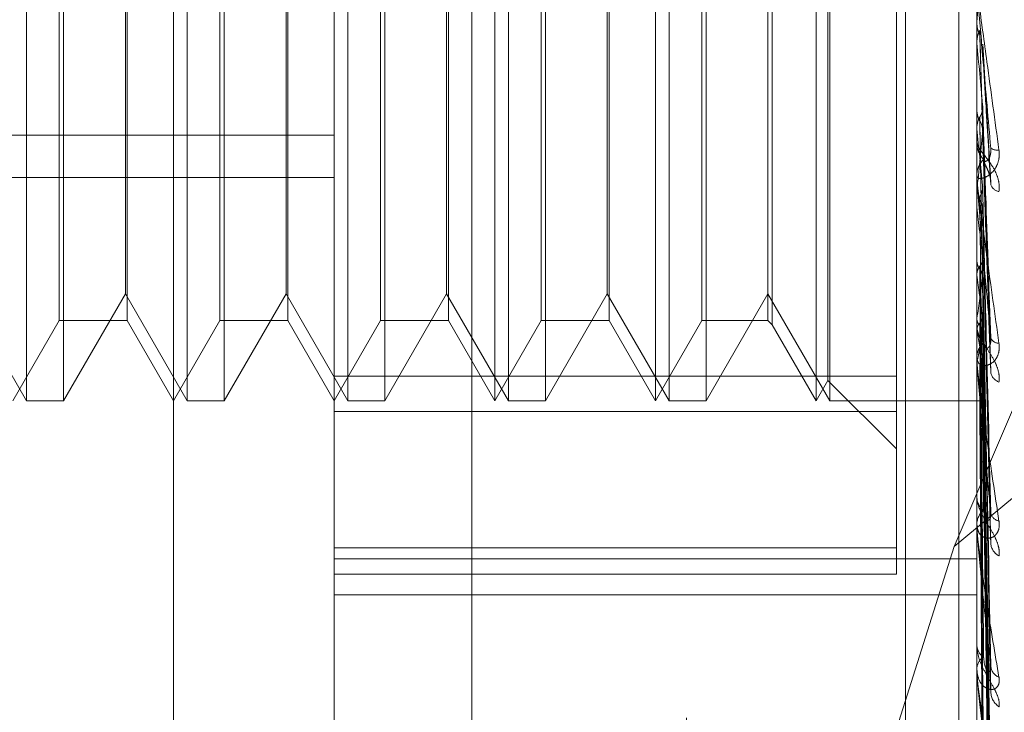
# Model space of a CAD drawing. Units: inches. Extents: x 0 to 23.4, y 0 to 16.5.
# Drawn here: x 11.5 to 11.5, y 6 to 6.1 of the extents above; entities that cross this region are included whole.
import ezdxf

# ---------------------------------------------------------------- set-up
doc = ezdxf.new("R2010")
doc.units = ezdxf.units.IN
doc.header["$MEASUREMENT"] = 0
doc.linetypes.add('HIDDEN', pattern=[0.07500000000000001, 0.05, -0.025])

msp = doc.modelspace()

# ---------------------------------------------------------------- linework, layer by layer
at = {"color": 7, "linetype": 'HIDDEN', "lineweight": 0}
for p, q in [((11.5195555043, 5.3453535524), (11.5195555043, 11.7099277096)), ((11.5244373216, 11.6640042674), (11.5244373216, 5.3912769947)), ((11.5256191398, 11.6640042674), (11.5256191398, 5.3912769947)), ((11.5051918679, 11.3912769947), (11.5051918679, 5.6640042674)), ((11.5063736861, 11.3912769947), (11.5063736861, 5.6640042674)), ((11.5131645952, 11.3912769947), (11.5131645952, 5.6640042674)), ((11.5147697777, 6.0995864469), (11.5147697777, 6.0298206182)), ((11.5117065422, 6.0295442901), (11.5117065422, 6.0993101187)), ((11.5260229345, 6.0993101187), (11.5260229345, 6.0295442901)), ((11.5081274442, 6.0398467284), (11.5081274442, 6.0985938561)), ((11.5242333855, 6.0529724281), (11.5242333855, 6.0741393486)), ((11.5048508871, 6.052423491), (11.5048508871, 6.0738980794)), ((11.5084299851, 6.052423491), (11.5084299851, 6.0738980794)), ((11.5120090832, 6.052423491), (11.5120090832, 6.0738980794)), ((11.5152856403, 6.052423491), (11.5152856403, 6.0738980794)), ((11.5155881813, 6.052423491), (11.5155881813, 6.0738980794)), ((11.5188647384, 6.052423491), (11.5188647384, 6.0738980794)), ((11.5191672793, 6.052423491), (11.5191672793, 6.0738980794)), ((11.5224438364, 6.052423491), (11.5224438364, 6.0738980794)), ((11.5227463774, 6.052423491), (11.5227463774, 6.0738980794)), ((11.5227058446, 6.0528773024), (11.5227058446, 6.073444268)), ((11.5055815427, 6.05421304), (11.5055815427, 6.0721085304)), ((11.5070942475, 6.0721085304), (11.5070942475, 6.0542164482)), ((11.5091606408, 6.05421304), (11.5091606408, 6.0721085304)), ((11.5106733456, 6.0721085304), (11.5106733456, 6.0542164482)), ((11.5127397388, 6.05421304), (11.5127397388, 6.0721085304)), ((11.5142524437, 6.0721085304), (11.5142524437, 6.0542164482)), ((11.5163188369, 6.05421304), (11.5163188369, 6.0721085304)), ((11.5178315417, 6.0721085304), (11.5178315417, 6.0542164482)), ((11.519897935, 6.05421304), (11.519897935, 6.0721085304)), ((11.521370107, 6.0721085304), (11.521370107, 6.0542164482)), ((11.5214660087, 6.072204432), (11.5214660087, 6.0541205831)), ((11.5474975229, 6.0674317476), (11.525518851, 6.0491770499)), ((11.525518851, 6.0491770499), (11.5331811306, 6.0671426978)), ((11.5056774444, 6.0634571126), (11.5056774444, 6.052423491)), ((11.5070537147, 6.0548072612), (11.5070537147, 6.0633913254)), ((11.5092565424, 6.0634571126), (11.5092565424, 6.052423491)), ((11.5106328128, 6.0548072612), (11.5106328128, 6.0633913254)), ((11.5128356405, 6.0634571126), (11.5128356405, 6.052423491)), ((11.5142119109, 6.0548072612), (11.5142119109, 6.0633913254)), ((11.5164147386, 6.0634571126), (11.5164147386, 6.052423491)), ((11.5177910089, 6.0548072612), (11.5177910089, 6.0633913254)), ((11.5199938366, 6.0634571126), (11.5199938366, 6.052423491)), ((11.5260229345, 6.0608385406), (11.5260234455, 6.0608385188)), ((11.5260249774, 6.0608613443), (11.5260234455, 6.0608385188)), ((11.5260249774, 6.0595112886), (11.5260249774, 6.0608613443)), ((11.5260229345, 6.0604435225), (11.5260230564, 6.0604324504)), ((11.5260229345, 6.0604212161), (11.5260234455, 6.0604212377)), ((11.5260249774, 6.0603986447), (11.5260234455, 6.0604212377)), ((11.5260249774, 6.0573394557), (11.5260249774, 6.0603986447)), ((11.5263362334, 6.0572857216), (11.5261534994, 6.0603671546)), ((11.5260249774, 6.0589179958), (11.5260234455, 6.0588965348)), ((11.5260249774, 6.0584849012), (11.5260234455, 6.0585059526)), ((11.4848633067, 6.0583376732), (11.5117065422, 6.0583376732)), ((11.526336923, 6.0530711652), (11.5261540592, 6.0584436975)), ((11.5260229345, 6.0582224848), (11.5260229345, 6.0581658451)), ((11.4848633067, 6.0573993032), (11.5117065422, 6.0573993032)), ((11.5260229345, 6.0573846979), (11.5260229345, 6.0574408535)), ((11.5260249774, 6.0532869765), (11.5260249774, 6.0574357446)), ((11.5260249774, 6.0569388998), (11.5260249774, 6.0574357446)), ((11.5260249774, 6.0571279929), (11.5260234455, 6.0571086719)), ((11.5260249774, 6.0569388998), (11.5260249774, 6.0571279929)), ((11.5260249774, 6.0567401564), (11.5260234455, 6.0567589054)), ((11.5263259398, 6.0493670412), (11.5261508708, 6.0567395274)), ((11.5260249774, 6.0555560307), (11.5260234455, 6.0555395482)), ((11.5263275903, 6.0464224525), (11.5261517775, 6.0555639112)), ((11.5260249774, 6.0552274698), (11.5260234455, 6.0552432388)), ((11.5263262669, 6.0460383257), (11.5261510516, 6.0552260883)), ((11.5034746167, 6.0548072612), (11.5048508871, 6.052423491)), ((11.5056774444, 6.052423491), (11.5070537147, 6.0548072612)), ((11.5070537147, 6.0548072612), (11.5084299851, 6.052423491)), ((11.5092565424, 6.052423491), (11.5106328128, 6.0548072612)), ((11.5106328128, 6.0548072612), (11.5120090832, 6.052423491)), ((11.5128356405, 6.052423491), (11.5142119109, 6.0548072612)), ((11.5142119109, 6.0548072612), (11.5155881813, 6.052423491)), ((11.5164147386, 6.052423491), (11.5177910089, 6.0548072612)), ((11.5177910089, 6.0548072612), (11.5191672793, 6.052423491)), ((11.5199938366, 6.052423491), (11.521370107, 6.0548072612)), ((11.521370107, 6.0548072612), (11.5227463774, 6.052423491)), ((11.5045483461, 6.052423491), (11.5055815427, 6.05421304)), ((11.5055815427, 6.05421304), (11.5070942475, 6.05421304)), ((11.5070942475, 6.0542164482), (11.5070942475, 6.05421304)), ((11.5070942475, 6.05421304), (11.5081274442, 6.052423491)), ((11.5081274442, 6.052423491), (11.5091606408, 6.05421304)), ((11.5091606408, 6.05421304), (11.5106733456, 6.05421304)), ((11.5106733456, 6.0542164482), (11.5106733456, 6.05421304)), ((11.5106733456, 6.05421304), (11.5117065422, 6.052423491)), ((11.5117065422, 6.052423491), (11.5127397388, 6.05421304)), ((11.5127397388, 6.05421304), (11.5142524437, 6.05421304)), ((11.5142524437, 6.0542164482), (11.5142524437, 6.05421304)), ((11.5142524437, 6.05421304), (11.5152856403, 6.052423491)), ((11.5152856403, 6.052423491), (11.5163188369, 6.05421304)), ((11.5163188369, 6.05421304), (11.5178315417, 6.05421304)), ((11.5178315417, 6.0542164482), (11.5178315417, 6.05421304)), ((11.5178315417, 6.05421304), (11.5188647384, 6.052423491)), ((11.5188647384, 6.052423491), (11.519897935, 6.05421304)), ((11.519897935, 6.05421304), (11.521370107, 6.05421304)), ((11.521370107, 6.0542164482), (11.521370107, 6.05421304)), ((11.521370107, 6.05421304), (11.5214660087, 6.0541171384)), ((11.5214660087, 6.0541205831), (11.5214660087, 6.0541171384)), ((11.5214660087, 6.0541171384), (11.5224438364, 6.052423491)), ((11.5260229345, 6.0541133244), (11.5260229345, 6.0540601087)), ((11.5260249774, 6.0542589242), (11.5260234455, 6.0542458758)), ((11.5263273813, 6.0436301485), (11.5261516637, 6.0542647858)), ((11.5260249774, 6.0540015139), (11.5260234455, 6.0540137329)), ((11.5263264893, 6.0433292059), (11.5261511742, 6.0540001392)), ((11.5260229345, 6.0533291418), (11.5260229345, 6.0533815044)), ((11.5260249774, 6.0532835542), (11.5260234455, 6.0532744115)), ((11.5260249774, 6.0495913625), (11.5260249774, 6.0533763955)), ((11.5263272166, 6.0415441993), (11.5261515737, 6.0532876515)), ((11.5260249774, 6.053106598), (11.5260234455, 6.0531148253)), ((11.5263266609, 6.0413373171), (11.5261512687, 6.0531057278)), ((11.5117065422, 6.0529724281), (11.5242333855, 6.0529724281)), ((11.5224438364, 6.052423491), (11.5227058446, 6.0528773024)), ((11.5227058446, 6.0528773024), (11.5242333855, 6.0513497616)), ((11.5242333855, 6.0529724281), (11.5242333855, 6.0491420391)), ((11.5260249774, 6.052665173), (11.5260234455, 6.0526602665)), ((11.5260249774, 6.0525750666), (11.5260234455, 6.0525790049)), ((11.5263268066, 6.040134529), (11.5261513489, 6.0525750651)), ((11.5263270742, 6.0402398737), (11.5261514957, 6.0526676993)), ((11.5048508871, 6.052423491), (11.5056774444, 6.052423491)), ((11.5084299851, 6.052423491), (11.5092565424, 6.052423491)), ((11.5120090832, 6.052423491), (11.5128356405, 6.052423491)), ((11.5155881813, 6.052423491), (11.5164147386, 6.052423491)), ((11.5191672793, 6.052423491), (11.5199938366, 6.052423491)), ((11.5227463774, 6.052423491), (11.5260229345, 6.052423491)), ((11.5260249774, 6.0524261306), (11.5260234455, 6.0524256376)), ((11.5263269409, 6.0397642589), (11.5261514227, 6.0524272798)), ((11.5242333855, 6.0521822218), (11.5117065422, 6.0521822218)), ((11.5260229345, 6.0503311628), (11.5260229345, 6.0502832946)), ((11.5260229345, 6.0496289269), (11.5260229345, 6.049675604)), ((11.5260249774, 6.0463861828), (11.5260249774, 6.0496704951)), ((11.5117065422, 6.0491420391), (11.5242333855, 6.0491420391)), ((11.525518851, 6.0491770499), (11.5225268948, 6.0397043029)), ((11.5242333855, 6.0491420391), (11.5242333855, 6.0485576528)), ((11.5117065422, 6.0488970532), (11.5260229345, 6.0488970532)), ((11.5242333855, 6.0485576528), (11.5117065422, 6.0485576528)), ((11.5117065422, 6.0480969694), (11.5260229345, 6.0480969694)), ((11.5260229345, 6.0470126973), (11.5260229345, 6.0469719065)), ((11.5260229345, 6.0464177886), (11.5260229345, 6.0464570932))]:
    msp.add_line(p, q, dxfattribs=at)
for centre, radius, start, end in [((10.9775327797, 6.1099795291), 0.5506871044578853, 354.8827389751, 355.0334223761), ((11.9336831523, 6.0972910955), 0.4093241264377561, 185.1710953985, 185.3651370894), ((11.711552981, 6.0764926606), 0.1863998913341913, 185.5438891259, 185.9351022954), ((11.3856474851, 6.0719474642), 0.1411575611726028, 353.9736793582, 354.4876163228), ((11.526539506, 6.0581669683), 0.0005165727068769, 180.1245819572, 225.0271302766), ((11.5264752921, 6.0582544534), 0.0002465435598105, 234.9811312764, 279.7568177966), ((11.5265347354, 6.0574394576), 0.0005118027691142, 134.7518532319, 179.8437296295), ((11.5265249689, 6.0573847003), 0.0005020343862035, 180.000270946, 185.1706515287), ((11.5265553295, 6.0573215976), 0.0002388297261993, 201.9510083412, 260.7824807743), ((11.6163017055, 6.0665636818), 0.0908096320975984, 186.210245777, 186.9130172729), ((11.5664478828, 6.0604393981), 0.0407575204267037, 187.3468993878, 188.6340872), ((11.4914469853, 6.0596260761), 0.0349920541846498, 351.1770293479, 352.6594942044), ((11.526493462, 6.0540640208), 0.0004705438083304, 180.4763532919, 227.3080702456), ((11.540642837, 6.0564122331), 0.0148153091263057, 189.3647007665, 192.0182066646), ((11.5132997042, 6.0560720338), 0.0130272098963072, 347.6401769233, 350.6072899734), ((11.5264855939, 6.053377077), 0.0004626805817755, 132.2660470114, 179.4517197717), ((11.5265109188, 6.0538983486), 0.0001932043457294, 203.5558852796, 271.8253862168), ((11.5264592439, 6.0533291491), 0.0004363094345388, 180.0009657471, 185.5467287295), ((11.5266123495, 6.0531057643), 0.0002834162929117, 190.6486940284, 250.3562113929), ((11.526427771, 6.0502919609), 0.0004049292514104, 181.2263477216, 231.2664440519), ((11.5264179325, 6.0496661206), 0.0003951118741008, 128.0497885799, 178.6246660647), ((11.526562293, 6.0499684712), 0.0002321610532868, 190.2179434051, 258.7682152664), ((11.5263695992, 6.0496289425), 0.0003466647407321, 180.0025806833, 186.2233371474), ((11.5266815221, 6.0492730599), 0.0003492977344457, 185.4683585426, 241.9138208339), ((11.526351844, 6.0469879508), 0.0003293006161863, 182.7927050078, 237.3959628855), ((11.5263414448, 6.0464397883), 0.0003189800121808, 121.5782401671, 176.8901265534), ((11.5266286458, 6.04653522), 0.0002957659265097, 184.5548510724, 247.8375772827), ((11.5262688777, 6.046417817), 0.0002459431736137, 180.0066127649, 187.3900689105), ((11.5267517548, 6.045950505), 0.0004184785949479, 182.9051667617, 235.8890330682)]:
    msp.add_arc(centre, radius, start, end, dxfattribs=at)
for points, knots in [([(11.52602293449529, 6.061649016872448), (11.52602311611018, 6.061646579639819), (11.52602350834983, 6.061641315868248), (11.52602732462711, 6.06160969328444), (11.52604059582139, 6.061506480164547), (11.52611171266846, 6.060975404222108), (11.52627716101618, 6.059762071167923), (11.52642782183277, 6.058662725982895), (11.52651707303441, 6.058011475836926)], [0, 0, 0, 0, 0.0132216410975445, 0.028555213711585, 0.0542426430587425, 0.1337588501398826, 0.4868402727607791, 1, 1, 1, 1]), ([(11.52633381401455, 6.058052543285977), (11.52627796599453, 6.058687765145949), (11.52618426517253, 6.059753529167934), (11.52608271150817, 6.06092058433336), (11.52603687969501, 6.061455969331282), (11.52602795000452, 6.061563225234453), (11.52602537359368, 6.061595443008949), (11.52602509903722, 6.061600217932671), (11.5260249774276, 6.061602332895323)], [0, 0, 0, 0, 0.5273188798746566, 0.884726306976136, 0.9590362595968268, 0.9800473728124165, 0.9911623590760082, 1, 1, 1, 1]), ([(11.52602305644724, 6.060826516487246), (11.52602303536153, 6.060748080333664), (11.52602296537275, 6.060487730987004), (11.52602294728993, 6.060227040505617), (11.52602293465496, 6.060044888952396)], [0, 0, 0, 0, 0.3012727114122744, 1, 1, 1, 1]), ([(11.52602305644724, 6.060826516487246), (11.52602885090632, 6.060771319083265), (11.52603764838482, 6.060687515234155), (11.5260756579674, 6.060612876869731), (11.52608863253897, 6.060587399062938)], [0, 0, 0, 0, 0.658649985284601, 1, 1, 1, 1]), ([(11.52602305644724, 6.060432450415927), (11.52602885090632, 6.060487340446076), (11.52603764838482, 6.060570677622689), (11.5260756579674, 6.060645697021728), (11.52608863253897, 6.060671304894694)], [0, 0, 0, 0, 0.6586499852816166, 1, 1, 1, 1]), ([(11.52608863253897, 6.060671304894694), (11.52609112121057, 6.060586351550118), (11.52610356457132, 6.060161584733125), (11.52613185469549, 6.059208545580543), (11.5261583400843, 6.058333655476902), (11.52617440691888, 6.057802920788483)], [0, 0, 0, 0, 0.0895371415801943, 0.4476858070868378, 1, 1, 1, 1]), ([(11.52608863253897, 6.060587399062938), (11.52609112121057, 6.060503595844755), (11.52610356457132, 6.060084579661004), (11.52613185469549, 6.05915285766646), (11.5261583400843, 6.058311759049811), (11.52617440691889, 6.057801523295195)], [0, 0, 0, 0, 0.0895371415799907, 0.4476858070865281, 1, 1, 1, 1]), ([(11.52602305644724, 6.060432450415927), (11.52602303580066, 6.060342151663573), (11.52602296723743, 6.060042287393351), (11.52602293515705, 6.059733632284305), (11.52602293452171, 6.059515259319895), (11.52602293449529, 6.059506179752606)], [0, 0, 0, 0, 0.2922709278859403, 0.9705738585818349, 1, 1, 1, 1]), ([(11.52615220078471, 6.060366882971515), (11.52615277633081, 6.060364401658378), (11.52615830294618, 6.060340575133312), (11.52615511414572, 6.060316044326674), (11.52615225742946, 6.060294068177611)], [0, 0, 0, 0, 0.1041407897111018, 1, 1, 1, 1]), ([(11.52615225742946, 6.060294068177611), (11.52615723352944, 6.060205946702803), (11.52618211406395, 6.059765338716335), (11.52624191544379, 6.058736676745475), (11.52629829960555, 6.057813681937415), (11.52633381401455, 6.057232319829956)], [0, 0, 0, 0, 0.0846963374236107, 0.4234822757479386, 1, 1, 1, 1]), ([(11.52608863253897, 6.058739585084338), (11.52609837492695, 6.058757512805117), (11.52613486081062, 6.058824653298458), (11.52615720420757, 6.05892136438914), (11.52615331930787, 6.058997457675151), (11.52615225742946, 6.059018256620892)], [0, 0, 0, 0, 0.2093091832025092, 0.7838766564322672, 1, 1, 1, 1]), ([(11.52615225742946, 6.059018256620892), (11.52615723352944, 6.0588731124175), (11.52618211406395, 6.058147390391814), (11.52624191544379, 6.05642259104562), (11.52629829960555, 6.054826473975904), (11.52633381401455, 6.053821135727742)], [0, 0, 0, 0, 0.0846963374237084, 0.4234822757475832, 1, 1, 1, 1]), ([(11.52602305644724, 6.058884974347694), (11.52602303536153, 6.058741867325284), (11.52602296537275, 6.058266859078619), (11.52602294728993, 6.057791530371129), (11.52602293465496, 6.057459405232151)], [0, 0, 0, 0, 0.3012727113992715, 1, 1, 1, 1]), ([(11.52602305644724, 6.058884974347694), (11.52602885090632, 6.058833181700052), (11.52603764838482, 6.058754547146346), (11.5260756579674, 6.058684841750544), (11.52608863253897, 6.058661047812662)], [0, 0, 0, 0, 0.6586499852873784, 1, 1, 1, 1]), ([(11.52602305644724, 6.058516121868013), (11.52602885090632, 6.05856737291283), (11.52603764838482, 6.058645185174215), (11.5260756579674, 6.058715561965574), (11.52608863253897, 6.058739585084338)], [0, 0, 0, 0, 0.6586499852908074, 1, 1, 1, 1]), ([(11.52608863253897, 6.058739585084338), (11.52609112121057, 6.058590369503309), (11.52610356457132, 6.057844291432862), (11.52613185469549, 6.056173809199831), (11.5261583400843, 6.054646180164496), (11.52617440691888, 6.05371947437972)], [0, 0, 0, 0, 0.0895371415803297, 0.4476858070866937, 1, 1, 1, 1]), ([(11.52602305644724, 6.058516121868013), (11.52602303580066, 6.058361911248586), (11.52602296723743, 6.057849808327458), (11.52602293515704, 6.05732245959879), (11.52602293452171, 6.056949306004849), (11.52602293449529, 6.056933790928731)], [0, 0, 0, 0, 0.2922709278846284, 0.9705738585840521, 1, 1, 1, 1]), ([(11.52608863253897, 6.058661047812662), (11.52609112121057, 6.058512908769306), (11.52610356457132, 6.057772213388428), (11.52613185469549, 6.056121684374343), (11.5261583400843, 6.054625684739953), (11.52617440691888, 6.053718166302462)], [0, 0, 0, 0, 0.0895371415808, 0.4476858070868849, 1, 1, 1, 1]), ([(11.52608863253897, 6.05866104781266), (11.52609837492694, 6.058643338233322), (11.52613486081061, 6.058577014694023), (11.52615720420756, 6.058482034397697), (11.52615331930787, 6.058407983737091), (11.52615225742946, 6.058387743112027)], [0, 0, 0, 0, 0.2093091832018733, 0.7838766564238837, 1, 1, 1, 1]), ([(11.52615225742946, 6.058387743112027), (11.52615723352944, 6.05823557111376), (11.52618211406395, 6.057474710064846), (11.52624191544378, 6.055689034706607), (11.52629829960555, 6.054071942506712), (11.52633381401455, 6.05305339275857)], [0, 0, 0, 0, 0.0846963374237391, 0.4234822757478419, 1, 1, 1, 1]), ([(11.52651707303441, 6.057085851845129), (11.52652106516965, 6.05715080220669), (11.52652557146529, 6.057224117741767), (11.5265004870728, 6.057364385341283), (11.52647071358267, 6.057453179045824), (11.52639966988066, 6.057603521034667), (11.52629685590911, 6.057762419725179), (11.52615646595235, 6.057937070469623), (11.52604562598762, 6.058078369051762), (11.52603059570515, 6.058136310994424), (11.52602293449529, 6.058165845062261)], [0, 0, 0, 0, 0.1194461009601305, 0.1348299623651904, 0.2536738278696189, 0.2817546550327686, 0.4371652095519102, 0.6109336935279907, 0.8016857882161976, 1, 1, 1, 1]), ([(11.52651707303441, 6.058011475836925), (11.52652106516965, 6.057944314136411), (11.52652557146529, 6.057868502456667), (11.52650048707279, 6.057737831212392), (11.52647071358267, 6.057661335589092), (11.52639966988066, 6.057544492663928), (11.5262968559091, 6.057440574324985), (11.52615646595235, 6.057374036144564), (11.52604562598762, 6.057371716049013), (11.52603059570515, 6.057417510988775), (11.52602293449529, 6.057440853507087)], [0, 0, 0, 0, 0.1194461009612277, 0.1348299623659713, 0.2536738278693358, 0.2817546550315057, 0.4371652095505033, 0.6109336935286388, 0.8016857882133276, 1, 1, 1, 1]), ([(11.52617440691891, 6.057802920788513), (11.52618338023811, 6.0577774738282), (11.5261955977224, 6.057742826912056), (11.52625737228927, 6.057773592981884), (11.52629792865833, 6.057824234388505), (11.52632685970533, 6.057903005134145), (11.52633775436263, 6.057980304746746), (11.52633492776572, 6.058032124846721), (11.52633381401455, 6.058052543285968)], [0, 0, 0, 0, 0.4235571565851594, 0.5766877106351734, 0.7311347586988263, 0.8323151788334905, 0.9339279095289539, 1, 1, 1, 1]), ([(11.52617440691891, 6.057801523295169), (11.52618338023811, 6.057764327098266), (11.5261955977224, 6.057713683190347), (11.52625737228927, 6.057586314451037), (11.52629792865833, 6.0574897941447), (11.52632685970533, 6.057385472224929), (11.52633775436263, 6.057300210922529), (11.52633492776572, 6.057251509450396), (11.52633381401455, 6.05723231982995)], [0, 0, 0, 0, 0.4235571565835146, 0.5766877106354927, 0.7311347586954907, 0.8323151788319066, 0.933927909526095, 1, 1, 1, 1]), ([(11.52602293449529, 6.057384697906502), (11.52602311611018, 6.05737910851574), (11.52602350834983, 6.057367036924434), (11.52602732462711, 6.057324030969292), (11.52604059582139, 6.057200586209437), (11.52611171266846, 6.056627591293545), (11.52627716101618, 6.055405645848318), (11.52642782183276, 6.054337820254707), (11.52651707303441, 6.053705242259023)], [0, 0, 0, 0, 0.0132216410973737, 0.0285552137109754, 0.0542426430602278, 0.1337588501403919, 0.4868402727608327, 1, 1, 1, 1]), ([(11.52633381401455, 6.053821135727742), (11.52627796599453, 6.054432060979066), (11.52618426517253, 6.055457060580014), (11.52608271150817, 6.0566131848879), (11.52603687969501, 6.057167759289611), (11.52602795000452, 6.057286929242487), (11.52602537359368, 6.057326117500454), (11.52602509903722, 6.057335361331231), (11.5260249774276, 6.057339455712206)], [0, 0, 0, 0, 0.5273188798739283, 0.8847263069753102, 0.9590362595953846, 0.9800473728106807, 0.991162359074779, 1, 1, 1, 1]), ([(11.52608863253897, 6.056967658965533), (11.52609837492695, 6.0569837678753), (11.52613486081062, 6.057044096801789), (11.52615720420757, 6.05713113505404), (11.52615331930787, 6.057199788138122), (11.52615225742946, 6.0572185534175)], [0, 0, 0, 0, 0.2093091831982375, 0.7838766564319036, 1, 1, 1, 1]), ([(11.52615225742946, 6.0572185534175), (11.52615723352944, 6.057014124182446), (11.52618211406395, 6.05599197658642), (11.52624191544378, 6.053568341303047), (11.52629829960555, 6.051334380877321), (11.52633381401455, 6.049927287435694)], [0, 0, 0, 0, 0.0846963374237013, 0.4234822757476471, 1, 1, 1, 1]), ([(11.52602305644724, 6.057097971152906), (11.52602303536153, 6.056895365522318), (11.52602296537275, 6.056222866411578), (11.52602294728993, 6.055550079096213), (11.52602293465496, 6.055079984239624)], [0, 0, 0, 0, 0.3012727115200013, 1, 1, 1, 1]), ([(11.52608863253897, 6.056967658965534), (11.52609112121057, 6.056759574187927), (11.52610356457132, 6.055719150069386), (11.52613185469549, 6.0533916003362), (11.5261583400843, 6.051266444862706), (11.52617440691888, 6.049977261543143)], [0, 0, 0, 0, 0.0895371415799897, 0.4476858070867025, 1, 1, 1, 1]), ([(11.52602305644724, 6.056767663554519), (11.52602303580065, 6.056555114641636), (11.52602296723743, 6.055849281803572), (11.52602293515705, 6.055122299211141), (11.52602293452171, 6.054607851731912), (11.52602293449529, 6.054586461902277)], [0, 0, 0, 0, 0.2922709278849033, 0.9705738585744058, 1, 1, 1, 1]), ([(11.52608863253897, 6.056897328795557), (11.52609112121057, 6.056690208058031), (11.52610356457131, 6.055654604140959), (11.52613185469549, 6.053344922526315), (11.5261583400843, 6.051248091198759), (11.52617440691888, 6.049976090159237)], [0, 0, 0, 0, 0.0895371415799481, 0.4476858070866761, 1, 1, 1, 1]), ([(11.52608863253897, 6.056897328795556), (11.52609837492694, 6.056881524483474), (11.52613486081061, 6.056822336295346), (11.52615720420756, 6.056737714805111), (11.52615331930787, 6.056671913902436), (11.52615225742945, 6.056653928223594)], [0, 0, 0, 0, 0.2093091832066361, 0.7838766564365254, 1, 1, 1, 1]), ([(11.52615225742945, 6.056653928223594), (11.52615723352944, 6.056443205594363), (11.52618211406395, 6.055389590983709), (11.52624191544378, 6.052911441198073), (11.52629829960555, 6.050658697531737), (11.52633381401455, 6.049239773184615)], [0, 0, 0, 0, 0.0846963374234609, 0.4234822757476782, 1, 1, 1, 1]), ([(11.52602305644724, 6.055530093854333), (11.52602303536153, 6.055275312310942), (11.52602296537275, 6.054429628205322), (11.52602294728993, 6.053583698567742), (11.52602293465496, 6.052992624445631)], [0, 0, 0, 0, 0.3012727112849615, 1, 1, 1, 1]), ([(11.52602305644724, 6.055530093854333), (11.52602885090632, 6.055490535770191), (11.52603764838482, 6.055430476429075), (11.5260756579674, 6.055377925628715), (11.52608863253897, 6.055359987412238)], [0, 0, 0, 0, 0.6586499852863446, 1, 1, 1, 1]), ([(11.52608863253897, 6.055419568564925), (11.52609837492694, 6.055433276445709), (11.52613486081062, 6.055484613360751), (11.52615720420756, 6.055558832985355), (11.52615331930787, 6.055617564566184), (11.52615225742946, 6.05563361795311)], [0, 0, 0, 0, 0.2093091831881649, 0.7838766564317943, 1, 1, 1, 1]), ([(11.52615225742946, 6.05563361795311), (11.52615723352944, 6.055377292291586), (11.52618211406395, 6.054095662202519), (11.52624191544378, 6.051060787475826), (11.52629829960555, 6.048269724844404), (11.52633381401455, 6.04651173223244)], [0, 0, 0, 0, 0.0846963374232201, 0.4234822757479229, 1, 1, 1, 1]), ([(11.52602305644724, 6.055250269314455), (11.52602303580065, 6.054987064179636), (11.52602296723743, 6.054113012062493), (11.52602293515705, 6.053212670650729), (11.52602293452171, 6.052575522759047), (11.52602293449529, 6.052549031260098)], [0, 0, 0, 0, 0.2922709278858056, 0.9705738585744295, 1, 1, 1, 1]), ([(11.52602305644724, 6.055250269314454), (11.52602885090632, 6.055288883820761), (11.52603764838482, 6.055347510568152), (11.5260756579674, 6.055401231070618), (11.52608863253897, 6.055419568564925)], [0, 0, 0, 0, 0.6586499852584784, 1, 1, 1, 1]), ([(11.52608863253897, 6.055419568564925), (11.52609112121057, 6.055160135316764), (11.52610356457132, 6.053862968788565), (11.52613185469549, 6.050962475266961), (11.5261583400843, 6.048316602011155), (11.52617440691889, 6.046711535600902)], [0, 0, 0, 0, 0.0895371415803491, 0.447685807086727, 0.9999999999999999, 0.9999999999999999, 0.9999999999999999, 0.9999999999999999]), ([(11.52608863253897, 6.055359987412238), (11.52609112121057, 6.055101370863642), (11.52610356457132, 6.053808287834175), (11.52613185469549, 6.050922931530338), (11.5261583400843, 6.048301053457035), (11.52617440691889, 6.046710543247222)], [0, 0, 0, 0, 0.0895371415803678, 0.4476858070870192, 1, 1, 1, 1]), ([(11.52608863253897, 6.055359987412237), (11.52609837492694, 6.055346659576424), (11.52613486081061, 6.055296745954784), (11.52615720420756, 6.055225541711791), (11.52615331930787, 6.055170368783113), (11.52615225742945, 6.055155288099782)], [0, 0, 0, 0, 0.2093091831988866, 0.7838766564408761, 1, 1, 1, 1]), ([(11.52615225742945, 6.055155288099782), (11.52615723352944, 6.054893630904441), (11.52618211406395, 6.053585343109253), (11.52624191544378, 6.050504285686216), (11.52629829960555, 6.047697310579015), (11.52633381401455, 6.045929295255792)], [0, 0, 0, 0, 0.0846963374235261, 0.4234822757476019, 1, 1, 1, 1]), ([(11.52602305644724, 6.054238009622617), (11.52602303536153, 6.053940260635226), (11.52602296537275, 6.052951956762774), (11.52602294728993, 6.051963458905185), (11.52602293465496, 6.051272768477413)], [0, 0, 0, 0, 0.3012727114490262, 1, 1, 1, 1]), ([(11.52602305644724, 6.054238009622617), (11.52602885090632, 6.054206839156629), (11.52603764838482, 6.054159514376118), (11.5260756579674, 6.054118565190802), (11.52608863253897, 6.054104587185793)], [0, 0, 0, 0, 0.6586499852869553, 1, 1, 1, 1]), ([(11.52602305644724, 6.054018781729188), (11.52602885090632, 6.054048855399741), (11.52603764838482, 6.054094514962824), (11.5260756579674, 6.054136823785764), (11.52608863253897, 6.054151265903098)], [0, 0, 0, 0, 0.6586499852825025, 1, 1, 1, 1]), ([(11.52608863253897, 6.054151265903097), (11.52609837492695, 6.054162077316372), (11.52613486081061, 6.054202566770097), (11.52615720420757, 6.054261285276453), (11.52615331930787, 6.054307972641668), (11.52615225742946, 6.054320733924913)], [0, 0, 0, 0, 0.2093091832228486, 0.783876656446163, 1, 1, 1, 1]), ([(11.52608863253897, 6.054151265903098), (11.52609112121057, 6.053849860777917), (11.52610356457132, 6.052342834818134), (11.52613185469549, 6.048974228901126), (11.5261583400843, 6.045903266616236), (11.52617440691889, 6.044040328397327)], [0, 0, 0, 0, 0.089537141580482, 0.4476858070869607, 1, 1, 1, 1]), ([(11.52615225742946, 6.054320733924913), (11.52615723352944, 6.054021776114173), (11.52618211406395, 6.052526984982749), (11.52624191544378, 6.048990559092627), (11.52629829960555, 6.045743270531061), (11.52633381401455, 6.043697917182168)], [0, 0, 0, 0, 0.0846963374237039, 0.4234822757478576, 1, 1, 1, 1]), ([(11.52651707303441, 6.052838842613196), (11.52652106516965, 6.05289872394472), (11.52652557146529, 6.052966317592491), (11.5265004870728, 6.053101573800058), (11.52647071358266, 6.053189765409595), (11.52639966988066, 6.053344323426368), (11.5262968559091, 6.053515762604926), (11.52615646595235, 6.053723890002979), (11.52604562598762, 6.053913547090032), (11.52603059570515, 6.054010625892245), (11.52602293449529, 6.054060108733142)], [0, 0, 0, 0, 0.1194461009586285, 0.1348299623648435, 0.25367382786936, 0.2817546550333575, 0.4371652095505288, 0.6109336935296349, 0.8016857882132017, 1, 1, 1, 1]), ([(11.52602305644724, 6.054018781729188), (11.52602303536153, 6.053714432519217), (11.52602296537275, 6.052704220845307), (11.52602294728993, 6.051694193195183), (11.52602293465496, 6.050988459313686)], [0, 0, 0, 0, 0.3012727112861682, 1, 1, 1, 1]), ([(11.52608863253897, 6.054104587185793), (11.52609112121057, 6.053803821902012), (11.52610356457131, 6.052299995149927), (11.52613185469549, 6.048943248451453), (11.5261583400843, 6.045891085137207), (11.52617440691889, 6.044039550940116)], [0, 0, 0, 0, 0.0895371415798185, 0.4476858070868234, 0.9999999999999999, 0.9999999999999999, 0.9999999999999999, 0.9999999999999999]), ([(11.52608863253897, 6.054104587185791), (11.52609837492694, 6.054094217528959), (11.52613486081061, 6.054055382482157), (11.52615720420756, 6.054000168993251), (11.52615331930787, 6.053957618131968), (11.52615225742945, 6.053945987499341)], [0, 0, 0, 0, 0.2093091832097097, 0.7838766564424584, 1, 1, 1, 1]), ([(11.52615225742945, 6.053945987499341), (11.52615723352944, 6.053642852710673), (11.52618211406395, 6.052127176660573), (11.52624191544378, 6.048554569043032), (11.52629829960555, 6.045294813888835), (11.52633381401455, 6.04324160826981)], [0, 0, 0, 0, 0.0846963374235298, 0.4234822757480317, 1, 1, 1, 1]), ([(11.52651707303441, 6.053705242259023), (11.52652106516965, 6.053641464475396), (11.52652557146529, 6.053569472538473), (11.52650048707279, 6.053451125425046), (11.52647071358266, 6.053384603439903), (11.52639966988066, 6.053289071877188), (11.5262968559091, 6.05321450988977), (11.52615646595235, 6.053196880392012), (11.52604562598762, 6.053252107977891), (11.52603059570515, 6.053337816980813), (11.52602293449529, 6.053381504427077)], [0, 0, 0, 0, 0.1194461009616796, 0.1348299623635599, 0.2536738278686909, 0.2817546550332345, 0.4371652095495082, 0.6109336935276595, 0.8016857882114395, 1, 1, 1, 1]), ([(11.5261744069189, 6.053719474379745), (11.52618338023811, 6.053669783467805), (11.5261955977224, 6.053602127573432), (11.52625737228927, 6.053591027452358), (11.52629792865833, 6.053619480306736), (11.52632685970533, 6.053682658210612), (11.52633775436263, 6.053751723707877), (11.52633492776572, 6.053801516212634), (11.52633381401455, 6.053821135727725)], [0, 0, 0, 0, 0.4235571565817732, 0.5766877106373197, 0.7311347586974215, 0.8323151788330846, 0.9339279095238171, 1, 1, 1, 1]), ([(11.52602293449529, 6.053329141784837), (11.52602311611018, 6.053320602251085), (11.52602350834983, 6.053302159138807), (11.52602732462711, 6.053249324159616), (11.52604059582139, 6.053110109375029), (11.52611171266846, 6.052515905014904), (11.52627716101618, 6.051329511470739), (11.52642782183276, 6.050331799467695), (11.52651707303441, 6.049740756639231)], [0, 0, 0, 0, 0.0132216410978041, 0.0285552137113663, 0.0542426430603622, 0.1337588501405768, 0.4868402727617034, 1, 1, 1, 1]), ([(11.52602305644724, 6.053268417748376), (11.52602303536153, 6.05293846274117), (11.52602296537275, 6.051843258978133), (11.52602294728993, 6.050747919787919), (11.52602293465496, 6.049982576405422)], [0, 0, 0, 0, 0.3012727113821996, 1, 1, 1, 1]), ([(11.52633381401455, 6.049927287435694), (11.52627796599453, 6.050491835648037), (11.52618426517252, 6.051439024671754), (11.52608271150817, 6.052542432777389), (11.52603687969501, 6.053096152819058), (11.52602795000452, 6.053222929709056), (11.52602537359368, 6.053267672084742), (11.52602509903722, 6.053281050726448), (11.5260249774276, 6.053286976544153)], [0, 0, 0, 0, 0.5273188798743432, 0.8847263069750112, 0.9590362595949963, 0.9800473728113276, 0.9911623590755105, 1, 1, 1, 1]), ([(11.52608863253897, 6.05320859074278), (11.52609837492695, 6.053216114935902), (11.52613486081061, 6.053244293533972), (11.52615720420757, 6.053285388682256), (11.52615331930787, 6.053318344428838), (11.52615225742946, 6.053327352382378)], [0, 0, 0, 0, 0.2093091832049701, 0.7838766564451282, 1, 1, 1, 1]), ([(11.52615225742946, 6.053327352382378), (11.52615723352944, 6.052996567536627), (11.52618211406395, 6.051342641008963), (11.52624191544378, 6.047432479601175), (11.52629829960555, 6.043846330578793), (11.52633381401455, 6.04158754089211)], [0, 0, 0, 0, 0.0846963374234488, 0.423482275747995, 1, 1, 1, 1]), ([(11.52602305644724, 6.053117709968665), (11.52602303536153, 6.052783217651559), (11.52602296537275, 6.051672953414752), (11.52602294728993, 6.050562813612244), (11.52602293465496, 6.049787128638182)], [0, 0, 0, 0, 0.3012727115001669, 1, 1, 1, 1]), ([(11.52608863253897, 6.05320859074278), (11.52609112121057, 6.052876107307108), (11.52610356457132, 6.05121368976044), (11.52613185469549, 6.047498721642697), (11.5261583400843, 6.04411366290701), (11.52617440691889, 6.042060184320513)], [0, 0, 0, 0, 0.089537141580384, 0.4476858070865033, 1, 1, 1, 1]), ([(11.52608863253897, 6.053176501551325), (11.52609112121057, 6.052844457973351), (11.52610356457132, 6.051184239715666), (11.52613185469549, 6.047477424194122), (11.5261583400843, 6.044105288773455), (11.52617440691889, 6.042059649859097)], [0, 0, 0, 0, 0.0895371415805042, 0.447685807086745, 0.9999999999999999, 0.9999999999999999, 0.9999999999999999, 0.9999999999999999]), ([(11.52608863253897, 6.053176501551325), (11.52609837492694, 6.053169464859888), (11.52613486081062, 6.053143111987687), (11.52615720420756, 6.053105884812229), (11.52615331930787, 6.053077493917328), (11.52615225742946, 6.053069733696769)], [0, 0, 0, 0, 0.2093091831930697, 0.7838766564513585, 1, 1, 1, 1]), ([(11.52615225742945, 6.053069733696769), (11.52615723352944, 6.052736077395844), (11.52618211406395, 6.051067793572344), (11.52624191544378, 6.04713275910792), (11.52629829960555, 6.043538039951215), (11.52633381401455, 6.041273852237036)], [0, 0, 0, 0, 0.0846963374233726, 0.4234822757476794, 1, 1, 1, 1]), ([(11.52602305644724, 6.052656361808198), (11.52602303536153, 6.052306126214826), (11.52602296537275, 6.051143606079211), (11.52602294728993, 6.04998101396906), (11.52602293465496, 6.049168679136246)], [0, 0, 0, 0, 0.3012727114502248, 1, 1, 1, 1]), ([(11.52602305644724, 6.052579621114025), (11.52602303536153, 6.052227075113638), (11.52602296537275, 6.051056886155354), (11.52602294728993, 6.049886757544512), (11.52602293465496, 6.04906915675302)], [0, 0, 0, 0, 0.3012727114640412, 1, 1, 1, 1]), ([(11.52608863253897, 6.052625613820385), (11.52609112121057, 6.052274068891863), (11.52610356457132, 6.050516343859834), (11.5261318546955, 6.046589282168387), (11.5261583400843, 6.043012471824292), (11.52617440691889, 6.040842670936609)], [0, 0, 0, 0, 0.0895371415802031, 0.4476858070866205, 0.9999999999999999, 0.9999999999999999, 0.9999999999999999, 0.9999999999999999]), ([(11.52608863253897, 6.052609273941764), (11.52609112121057, 6.052257952989637), (11.52610356457132, 6.050501347839827), (11.5261318546955, 6.046578437466204), (11.5261583400843, 6.043008207699219), (11.52617440691889, 6.040842398787817)], [0, 0, 0, 0, 0.0895371415802691, 0.4476858070869946, 1, 1, 1, 1]), ([(11.52614694967183, 6.052667822426487), (11.5261496638313, 6.052670071801538), (11.52615791420972, 6.052676909349439), (11.52615452899606, 6.052684370258344), (11.52615225742946, 6.052689376722676)], [0, 0, 0, 0, 0.3289739366105937, 0.9999999999999999, 0.9999999999999999, 0.9999999999999999, 0.9999999999999999]), ([(11.52615225742946, 6.052689376722676), (11.52615723352944, 6.052338720268096), (11.52618211406395, 6.050585435558172), (11.52624191544379, 6.046442862053806), (11.52629829960556, 6.042647465339908), (11.52633381401455, 6.040256877859933)], [0, 0, 0, 0, 0.0846963374237844, 0.4234822757479133, 1, 1, 1, 1]), ([(11.52602305644724, 6.052423963098454), (11.52602303536153, 6.052066105345791), (11.52602296537275, 6.050878285343281), (11.52602294728993, 6.049690459420234), (11.52602293465496, 6.048860493033548)], [0, 0, 0, 0, 0.3012727112769228, 1, 1, 1, 1]), ([(11.52602305644724, 6.052423963098454), (11.52602885090632, 6.052423311216833), (11.52603764838482, 6.05242232149295), (11.5260756579674, 6.052423129595126), (11.52608863253897, 6.052423405440817)], [0, 0, 0, 0, 0.6586499852856066, 1, 1, 1, 1]), ([(11.52608863253897, 6.052423405440817), (11.52609112121057, 6.052065504769105), (11.52610356457132, 6.050276001014079), (11.5261318546955, 6.046278779990315), (11.5261583400843, 6.042639493282939), (11.52617440691889, 6.040431792351511)], [0, 0, 0, 0, 0.0895371415803318, 0.4476858070866537, 1, 1, 1, 1]), ([(11.52614680273164, 6.052427218385347), (11.52614958093015, 6.052427432802776), (11.52615790752675, 6.052428075437717), (11.52615451681692, 6.052429149410455), (11.52615225742946, 6.052429865048377)], [0, 0, 0, 0, 0.3336535494577955, 0.9999999999999999, 0.9999999999999999, 0.9999999999999999, 0.9999999999999999]), ([(11.52615225742946, 6.052558196787551), (11.52615723352944, 6.052206078182417), (11.52618211406395, 6.050445482709564), (11.52624191544379, 6.046290243796449), (11.52629829960556, 6.042490483153503), (11.52633381401455, 6.040097146987438)], [0, 0, 0, 0, 0.0846963374234619, 0.4234822757476254, 1, 1, 1, 1]), ([(11.52615225742946, 6.052429865048377), (11.52615723352944, 6.052072010622862), (11.52618211406395, 6.050282736008233), (11.52624191544379, 6.046057473807111), (11.52629829960556, 6.042190004927745), (11.52633381401455, 6.039754021714618)], [0, 0, 0, 0, 0.0846963374234451, 0.4234822757475392, 1, 1, 1, 1]), ([(11.52651707303441, 6.048964895279956), (11.52652106516965, 6.049017543314101), (11.52652557146529, 6.049076972064016), (11.52650048707279, 6.049202328367904), (11.52647071358266, 6.049286730407882), (11.52639966988066, 6.04943991832315), (11.5262968559091, 6.049617701731167), (11.52615646595235, 6.049851783516396), (11.52604562598762, 6.050082944407086), (11.52603059570515, 6.050215651387999), (11.52602293449529, 6.050283294563162)], [0, 0, 0, 0, 0.119446100961542, 0.1348299623664456, 0.2536738278700597, 0.2817546550336879, 0.4371652095518659, 0.6109336935300925, 0.8016857882145416, 0.9999999999999999, 0.9999999999999999, 0.9999999999999999, 0.9999999999999999]), ([(11.5261744069189, 6.049977261543165), (11.52618338023811, 6.049905122638627), (11.5261955977224, 6.049806903026328), (11.52625737228927, 6.049754337901638), (11.52629792865833, 6.049759573843492), (11.52632685970533, 6.049804875491533), (11.52633775436263, 6.049863210666452), (11.52633492776572, 6.049909175945134), (11.52633381401455, 6.049927287435673)], [0, 0, 0, 0, 0.4235571565790833, 0.5766877106353505, 0.7311347586983509, 0.8323151788335109, 0.9339279095247964, 1, 1, 1, 1]), ([(11.52651707303441, 6.049740756639231), (11.52652106516965, 6.049682667867752), (11.52652557146529, 6.04961709764981), (11.5265004870728, 6.049515352040315), (11.52647071358266, 6.049461207971166), (11.52639966988065, 6.049390440530476), (11.5262968559091, 6.04934792975908), (11.52615646595235, 6.049379846119972), (11.52604562598762, 6.049490625318438), (11.52603059570515, 6.049613150637834), (11.52602293449529, 6.049675604033915)], [0, 0, 0, 0, 0.1194461009586169, 0.1348299623649384, 0.2536738278691931, 0.281754655031755, 0.4371652095495431, 0.6109336935271212, 0.8016857882142542, 0.9999999999999999, 0.9999999999999999, 0.9999999999999999, 0.9999999999999999]), ([(11.52602293449529, 6.049628926872341), (11.52602311611018, 6.049617745836599), (11.52602350834983, 6.049593597785478), (11.52602732462711, 6.049532843376038), (11.52604059582139, 6.049382890151766), (11.52611171266846, 6.048788952441161), (11.52627716101618, 6.047680990151868), (11.52642782183276, 6.046789451650692), (11.52651707303441, 6.046261305817215)], [0, 0, 0, 0, 0.0132216410968061, 0.0285552137108487, 0.0542426430594964, 0.1337588501392069, 0.486840272760249, 1, 1, 1, 1]), ([(11.52633381401455, 6.04651173223244), (11.52627796599453, 6.04700949916249), (11.52618426517252, 6.047844643729784), (11.52608271150817, 6.048855455589321), (11.52603687969501, 6.04938830838595), (11.52602795000452, 6.049518110165942), (11.52602537359368, 6.049566789553316), (11.52602509903722, 6.049583819466982), (11.5260249774276, 6.049591362546925)], [0, 0, 0, 0, 0.5273188798746056, 0.8847263069766571, 0.9590362595968324, 0.9800473728111434, 0.9911623590758931, 1, 1, 1, 1]), ([(11.52632540443191, 6.049366986712617), (11.52633009940117, 6.049338980733424), (11.52633803246309, 6.049291659195197), (11.52633503678228, 6.049254812964872), (11.52633381401455, 6.0492397731846)], [0, 0, 0, 0, 0.591823094570621, 1, 1, 1, 1]), ([(11.52651707303441, 6.045604024395505), (11.52652106516965, 6.045647536295152), (11.52652557146529, 6.045696652237365), (11.5265004870728, 6.045807577934092), (11.52647071358266, 6.045885139894898), (11.52639966988066, 6.046031421098284), (11.5262968559091, 6.046209123180176), (11.52615646595235, 6.046460699026974), (11.52604562598762, 6.046725008964422), (11.52603059570515, 6.046888547747987), (11.52602293449529, 6.046971906456823)], [0, 0, 0, 0, 0.119446100957237, 0.1348299623654041, 0.253673827866983, 0.281754655032372, 0.437165209548915, 0.6109336935283358, 0.8016857882133653, 0.9999999999999999, 0.9999999999999999, 0.9999999999999999, 0.9999999999999999]), ([(11.52617440691891, 6.046711535600924), (11.52618323588749, 6.046619819304621), (11.52619525683343, 6.046494944396661), (11.5262578000057, 6.046401412080356), (11.52629650024235, 6.046386627677536), (11.52632209092332, 6.046399598645778), (11.52632593986893, 6.04641982626484), (11.52632645467415, 6.046422531754814)], [0, 0, 0, 0, 0.4995143833506018, 0.6801061006526754, 0.8622504010730007, 0.9815756783984076, 1, 1, 1, 1]), ([(11.52651707303441, 6.046261305817215), (11.52652106516965, 6.046211005537446), (11.52652557146529, 6.046154226917017), (11.5265004870728, 6.04607276016282), (11.52647071358266, 6.046032950917419), (11.52639966988066, 6.045989505318457), (11.52629685590911, 6.045980582213126), (11.52615646595235, 6.046060890892215), (11.52604562598762, 6.046223217854403), (11.52603059570515, 6.046378131105997), (11.52602293449529, 6.04645709322344)], [0, 0, 0, 0, 0.1194461009593693, 0.1348299623623871, 0.2536738278654823, 0.2817546550302109, 0.4371652095514159, 0.6109336935273179, 0.8016857882122101, 0.9999999999999999, 0.9999999999999999, 0.9999999999999999, 0.9999999999999999]), ([(11.52632645467415, 6.046422531754814), (11.52633061796124, 6.046435378854266), (11.52633798018912, 6.046458097266832), (11.52633507593415, 6.046495486390263), (11.52633381401455, 6.046511732232418)], [0, 0, 0, 0, 0.5654928315378456, 1, 1, 1, 1]), ([(11.52602293449529, 6.046417788576766), (11.52602311611018, 6.046404370150798), (11.52602350834983, 6.04637538993432), (11.52602732462711, 6.046308911917288), (11.52604059582139, 6.046153639953547), (11.52611171266846, 6.04558143534882), (11.52627716101619, 6.044591948958288), (11.52642782183277, 6.043838806483302), (11.52651707303442, 6.043392646211306)], [0, 0, 0, 0, 0.0132216410975884, 0.0285552137117705, 0.0542426430603538, 0.1337588501405039, 0.4868402727609867, 1, 1, 1, 1]), ([(11.52633381401455, 6.043697917182168), (11.52627796599453, 6.044110912236154), (11.52618426517253, 6.044803828046411), (11.52608271150818, 6.045685510285606), (11.52603687969501, 6.046178237148784), (11.52602795000452, 6.046306372444252), (11.52602537359368, 6.046357229443422), (11.52602509903722, 6.046377295123595), (11.5260249774276, 6.046386182839213)], [0, 0, 0, 0, 0.5273188798737235, 0.8847263069750396, 0.9590362595950598, 0.9800473728104694, 0.991162359073999, 1, 1, 1, 1]), ([(11.52632560522857, 6.046038266521625), (11.52633019817391, 6.046013238163592), (11.52633802209761, 6.045970603220356), (11.52633504389658, 6.045941368193109), (11.52633381401455, 6.045929295255768)], [0, 0, 0, 0, 0.5870386150873315, 1, 1, 1, 1])]:
    msp.add_open_spline(points, degree=3, knots=knots, dxfattribs=at)

doc.saveas('drawing.dxf')
